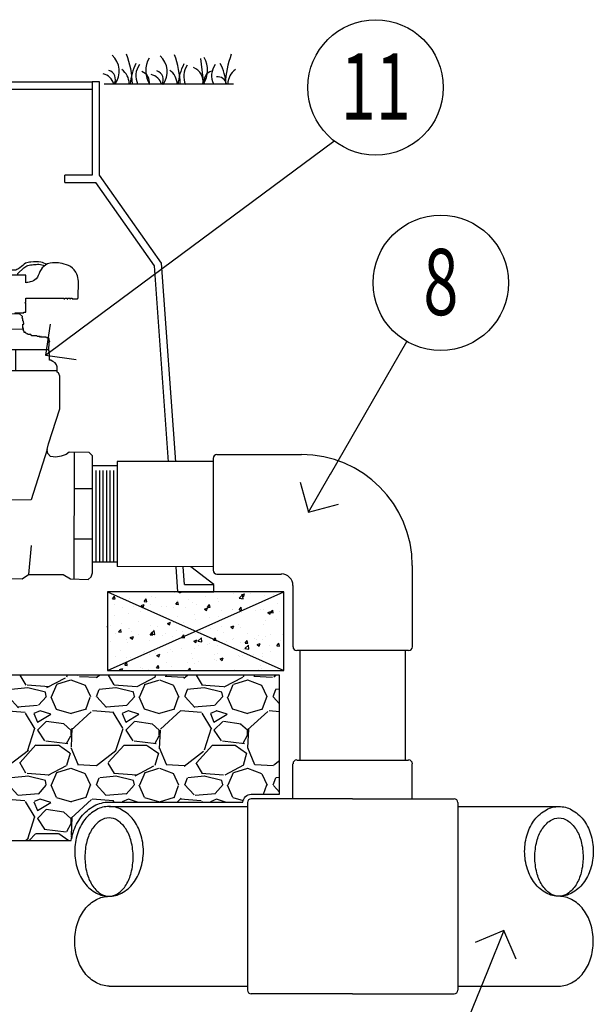
# Model space of a CAD drawing. Extents: x 1302 to 1539, y -1029 to -857.
# Drawn here: x 1488 to 1497, y -1004 to -989 of the extents above; entities that cross this region are included whole.
import ezdxf
from ezdxf.enums import TextEntityAlignment as Align

# ---------------------------------------------------------------- set-up
doc = ezdxf.new("R2010")
doc.units = 0
doc.header["$LTSCALE"] = 0.3
doc.header["$MEASUREMENT"] = 0
doc.layers.get('0').update_dxf_attribs({"linetype": 'CONTINUOUS'})
doc.layers.add('0hunter gate valve', color=1, linetype='CONTINUOUS', lineweight=25)
for name, color, linetype in [('Burbujas', 154, 'CONTINUOUS'), ('Hormigon', 251, 'CONTINUOUS'), ('L-dtl-htch', 7, 'CONTINUOUS'), ('Nivel del terreno', 74, 'CONTINUOUS'), ('Tubos', 144, 'CONTINUOUS')]:
    doc.layers.add(name, color=color, linetype=linetype)
doc.styles.add('Hunter', font='romans.shx', dxfattribs={"width": 0.7})

# ---------------------------------------------------------------- blocks, each defined once
blk = doc.blocks.new('_Open90')
at = {"layer": 'L-dtl-htch', "color": 0, "lineweight": -2}
for p, q in [((-0.5, 0.5), (0, 0)), ((0, 0), (-1, 0)), ((0, 0), (-0.5, -0.5))]:
    blk.add_line(p, q, dxfattribs=at)
blk = doc.blocks.new('L-SYM-NOTE-CALLOUT')
blk.add_circle((0, 0), 0.0958)
at = {"style": 'Hunter', "width": 0.7}
blk.add_attdef('XX', text='', height=0.0937, dxfattribs=at).set_placement((0.0645, -0.0456), align=Align.RIGHT)
blk = doc.blocks.new('gate valve')
at = {"layer": '0hunter gate valve'}
for points in [[(-0.611, 3.746), (-0.656, 3.774), (-0.693, 3.797), (-0.725, 3.816), (-0.75, 3.831), (-0.772, 3.844), (-0.79, 3.854), (-0.805, 3.862), (-0.82, 3.87), (-0.834, 3.876), (-0.848, 3.881), (-0.863, 3.886), (-0.878, 3.89), (-0.894, 3.894), (-0.912, 3.898), (-0.931, 3.901), (-0.952, 3.904), (-0.975, 3.906), (-1.001, 3.908), (-1.03, 3.908), (-1.065, 3.906), (-1.104, 3.902), (-1.15, 3.894), (-1.203, 3.882), (-1.264, 3.865)], [(-0.322, 3.854), (-0.331, 3.826), (-0.331, 3.826), (-0.356, 3.784)], [(0.142, 3.853), (-0.322, 3.854)], [(0.402, 3.741), (0.295, 3.744), (0.293, 3.787), (0.229, 3.853), (0.142, 3.853)], [(0.446, 3.626), (0.446, 3.667), (0.584, 3.793)], [(0.629, 3.458), (0.633, 3.626), (-0.765, 3.626), (-0.763, 3.566)], [(-0.556, 3.626), (-0.556, 3.626), (-0.531, 3.667), (-0.652, 3.667)], [(-0.517, 3.741), (-0.611, 3.746)], [(-0.356, 3.769), (-0.468, 3.768), (-0.517, 3.741)], [(-0.356, 3.784), (-0.358, 3.626)], [(0.295, 3.744), (0.295, 3.626)], [(-0.592, 2.772), (-0.684, 2.772), (-0.685, 2.788), (-0.757, 2.788), (-0.756, 2.815), (-0.775, 2.815), (-0.775, 2.951), (-0.791, 2.951), (-0.791, 2.983), (-0.77, 2.983), (-0.77, 2.999), (-0.789, 2.999), (-0.788, 3.105), (-0.852, 3.105), (-0.853, 3.12), (-1.976, 3.115), (-2.027, 3.184), (-2.024, 3.463)], [(1.139, 2.197), (1.133, 2.211), (1.098, 2.212), (1.091, 2.225), (0.98, 2.224), (0.976, 2.241), (0.968, 2.241), (0.962, 2.224), (0.948, 2.224), (0.943, 2.239), (0.889, 2.239), (0.882, 2.254), (0.767, 2.253), (0.743, 2.283), (0.679, 2.282), (0.668, 2.299), (0.647, 2.298), (0.64, 2.314), (0.63, 2.314), (0.628, 2.33), (0.604, 2.329), (0.595, 2.329), (0.594, 2.358), (0.585, 2.362), (0.578, 2.37), (0.578, 2.401), (0.566, 2.409), (0.565, 2.421), (0.579, 2.424), (0.579, 2.43), (0.564, 2.435), (0.564, 2.515), (0.581, 2.521), (0.579, 2.584), (0.565, 2.594), (0.564, 2.646), (0.55, 2.652), (0.552, 2.691), (0.489, 2.755), (0.388, 2.753), (0.388, 2.779), (0.586, 2.777), (0.587, 2.792), (0.63, 2.791), (0.63, 2.993), (0.614, 2.992), (0.614, 3.012), (0.627, 3.012), (0.626, 3.109), (1.491, 3.107), (1.491, 3.091), (1.516, 3.091), (1.516, 3.107), (1.566, 3.107), (1.566, 3.088), (1.58, 3.089), (1.58, 3.107), (1.629, 3.109), (1.63, 3.092), (1.642, 3.092), (1.643, 3.108), (1.677, 3.107), (1.677, 3.092), (1.802, 3.092), (1.806, 3.106), (1.818, 3.111), (1.824, 3.492)], [(-2.225, -3.232), (-2.329, -3.138), (-2.333, -0.476), (-2.217, -0.38), (-1.704, -0.377), (-1.629, -0.399), (-1.572, -0.413), (-1.498, -0.443), (-1.494, -0.458), (-1.331, -0.46), (-1.331, -0.444), (-1.289, -0.442), (-1.288, -0.428), (-1.257, -0.427), (-1.257, -0.427), (-1.228, -0.395), (-1.22, -0.282), (-1.244, -0.276), (-1.238, -0.224), (-1.255, -0.213), (-1.255, -0.19), (-1.273, -0.182), (-1.27, -0.147), (-1.292, -0.138), (-1.287, -0.1), (-1.302, -0.092), (-1.3, -0.04), (-1.318, -0.031), (-1.496, 0.497), (-1.543, 0.696), (-1.544, 1.352), (-1.529, 1.351), (-1.529, 1.412), (-1.507, 1.412), (-1.506, 1.443), (-1.482, 1.441), (-1.461, 1.474), (-1.432, 1.472), (-1.433, 1.577), (-1.422, 1.578), (-1.422, 1.609), (-1.41, 1.609), (-1.41, 1.653), (-1.393, 1.653), (-1.392, 1.672), (-1.377, 1.673), (-1.378, 1.702), (-1.319, 1.705), (-1.287, 1.759), (-1.269, 1.76), (-1.284, 2.181), (-1.271, 2.216), (-1.222, 2.227), (-1.138, 2.227), (-1.139, 2.243), (-1.105, 2.243), (-1.105, 2.259), (-0.958, 2.26), (-0.958, 2.274), (-0.88, 2.274), (-0.881, 2.289), (-0.799, 2.288), (-0.799, 2.299), (-0.782, 2.299), (-0.782, 2.311), (-0.756, 2.312), (-0.756, 2.331), (-0.735, 2.331), (-0.735, 2.346), (-0.722, 2.346), (-0.722, 2.359), (-0.709, 2.36), (-0.71, 2.391), (-0.681, 2.41), (-0.68, 2.562), (-0.698, 2.562), (-0.698, 2.623), (-0.681, 2.622), (-0.678, 2.692), (-0.613, 2.742), (-0.576, 2.74), (-0.576, 2.754), (-0.56, 2.753), (-0.56, 2.74), (-0.512, 2.74), (-0.512, 2.77), (-0.552, 2.772)], [(-0.552, 2.772), (-0.592, 2.772)], [(0.388, 2.753), (-0.512, 2.74)], [(-0.681, 2.41), (0.566, 2.409)], [(-2.225, -3.232), (-1.724, -3.241), (-1.553, -3.116), (-0.882, -3.124), (-0.701, -3.241), (0.546, -3.251), (0.692, -3.153), (1.475, -3.154), (1.645, -3.252), (2.041, -3.263), (2.111, -3.202), (2.14, -3.116), (2.141, -0.467), (2.067, -0.387), (1.61, -0.378), (1.54, -0.43), (1.429, -0.473), (1.308, -0.492), (1.188, -0.476), (1.126, -0.408), (1.111, -0.319), (1.142, -0.193), (1.4, 0.599), (1.4, 1.338), (1.386, 1.381), (1.369, 1.42), (1.342, 1.432), (1.342, 1.556), (1.321, 1.594), (1.292, 1.64), (1.241, 1.671), (1.204, 1.692), (1.204, 1.704), (1.181, 1.704), (1.167, 1.704), (1.164, 1.856), (1.153, 1.865), (1.152, 1.887), (1.162, 1.89), (1.164, 1.899), (1.163, 1.904), (1.154, 1.91), (1.151, 1.914), (1.155, 2.119), (1.155, 2.125), (1.171, 2.124), (1.172, 2.133), (1.16, 2.138), (1.159, 2.196), (1.139, 2.197)], [(-1.276, 1.946), (1.152, 1.945)], [(-0.585, 1.946), (-0.585, 1.472)], [(0.395, 1.945), (0.395, 1.472)], [(-1.432, 1.472), (1.342, 1.472)], [(-1.823, -0.378), (-1.872, -3.238)], [(-1.228, -0.395), (-0.848, -1.476)], [(1.111, -0.319), (0.748, -1.464), (-0.848, -1.476)], [(1.723, -0.38), (1.716, -3.254)], [(-1.838, -1.257), (-2.332, -1.258)], [(1.721, -1.202), (2.14, -1.202)], [(-1.856, -2.322), (-2.33, -2.323)], [(-0.977, -2.451), (-0.882, -3.124)], [(1.719, -2.343), (2.14, -2.343)], [(0.754, -2.496), (0.692, -3.153)]]:
    blk.add_lwpolyline(points, dxfattribs=at)
for points in [[(-2.024, 3.463), (-1.932, 3.728), (-1.702, 3.895), (-1.449, 3.932), (-1.258, 3.862), (-1.081, 3.677), (-1.048, 3.58), (-0.997, 3.51), (-0.9, 3.481), (-0.785, 3.525), (-0.763, 3.566)], [(-0.652, 3.667), (-0.715, 3.711), (-0.767, 3.771), (-0.863, 3.826), (-0.945, 3.851), (-1.102, 3.853), (-1.19, 3.815)], [(1.109, 3.875), (0.971, 3.922), (0.746, 3.925), (0.625, 3.897), (0.496, 3.798), (0.402, 3.741)], [(0.584, 3.793), (0.674, 3.848), (0.803, 3.867), (0.927, 3.875), (1.052, 3.84)], [(1.824, 3.492), (1.787, 3.649), (1.639, 3.822), (1.451, 3.892), (1.29, 3.911), (1.075, 3.857), (0.95, 3.712), (0.864, 3.548), (0.727, 3.477), (0.629, 3.458)]]:
    blk.add_spline(points, degree=3, dxfattribs=at)

msp = doc.modelspace()

# ---------------------------------------------------------------- hatches: boundary and pattern name
h = msp.add_hatch()
h.set_pattern_fill('AR-CONC', color=32, scale=0.065297, style=0)
h.set_pattern_definition([(50, (1471.10693, -1021.62374), (0.468352, -0.0409755), [0.048973, -0.5387035]), (355, (1471.10693, -1021.62374), (-0.090601, 0.491162), [0.0391784, -0.430963]), (100.4514, (1471.14596, -1021.62716), (0.3777515, 0.450186), [0.041621, -0.4578275]), (46.1842, (1471.10693, -1021.49315), (0.696881, -0.10808), [0.07346, -0.808055]), (96.6356, (1471.165, -1021.50215), (0.61031, 0.636074), [0.062431, -0.686741]), (351.1842, (1471.1069, -1021.49315), (0.61031, 0.636074), [0.058768, -0.646444]), (21, (1471.17223, -1021.5258), (0.3897647, -0.2628996), [0.048973, -0.5387035]), (326, (1471.17223, -1021.5258), (0.1588786, 0.473504), [0.0391784, -0.430963]), (71.4514, (1471.2047, -1021.5477), (0.5486435, 0.210604), [0.041621, -0.4578275]), (37.5, (1471.10693, -1021.62374), (0.0079401, 0.217371), [0, -0.425739, 0, -0.4374925, 0, -0.4325952]), (7.5, (1471.10693, -1021.62374), (0.1717775, 0.2575406), [0, -0.249436, 0, -0.4159444, 0, -0.164876]), (327.5, (1470.96132, -1021.62374), (0.3485721, -0.0147277), [0, -0.1632435, 0, -0.5093197, 0, -0.675828]), (317.5, (1470.89602, -1021.62374), (0.3808054, 0.065366), [0, -0.2122165, 0, -0.3382405, 0, -0.4799358])])
h.paths.add_polyline_path([(1489.65, -998.704), (1492.262, -998.704), (1492.262, -997.537), (1489.65, -997.537)])
at = {"layer": 'Hormigon'}
h = msp.add_hatch(dxfattribs=at)
h.set_pattern_fill('GRAVEL', color=256, scale=1.305948, style=0)
h.set_pattern_definition([(228.0128, (1475.67612, -1010.85056), (-10.4475803, -11.75353218), [0.175697, -17.394034]), (184.9697, (1475.55859, -1010.98116), (15.67137527, 1.30593647), [0.3015, -29.848646]), (132.5104, (1475.25822, -1011.00728), (13.05946613, -14.3654374), [0.212593, -21.046697]), (267.2737, (1474.7489, -1011.333764), (1.30594262, 26.11895688), [0.27456, -27.18142]), (292.8337, (1474.73584, -1011.608013), (-6.52975206, 15.67136921), [0.269228, -26.653576]), (357.2737, (1474.84032, -1011.856143), (-26.11895688, 1.30594262), [0.27456, -27.18142]), (37.6942, (1475.114567, -1011.869203), (-16.97733132, -13.05946572), [0.36309, -35.946017]), (72.2553, (1475.401875, -1011.64719), (9.14164883, 28.73084723), [0.342796, -33.93678]), (121.4296, (1475.50635, -1011.320705), (-10.44759335, 16.97731524), [0.27549, -27.27351]), (175.2364, (1475.3627, -1011.08563), (14.3654273, -1.30593677), [0.314514, -15.41118]), (222.3974, (1475.04927, -1011.059515), (-15.6713835, -14.365415734), [0.406735, -40.26678]), (138.8141, (1476.04179, -1011.34682), (-9.1416386, 7.83568344), [0.138824, -13.74359]), (171.4692, (1475.937314, -1011.25541), (16.97731948, -2.61190598), [0.26411, -26.14705]), (225, (1475.6761, -1011.2162), (-1e-16, -1.30595), [0.18469, -1.6622]), (203.1986, (1475.5847, -1011.05952), (6.5297388, 2.6118974), [0.09946, -9.846344]), (291.8014, (1475.4933, -1011.0987), (-1.3059477, 3.9178438), [0.140654, -6.89209]), (30.9638, (1475.54553, -1011.22929), (3.917841, 2.611899), [0.22845, -7.38647]), (161.565, (1475.74142, -1011.11175), (2.611896, -1.305946), [0.16519, -3.96458]), (16.3895, (1474.73584, -1011.098694), (13.05948112, 3.91783395), [0.231414, -22.91004]), (70.3462, (1474.95785, -1011.0334), (-5.2237851, -14.36542886), [0.194144, -19.220167]), (293.1986, (1475.74142, -1010.85056), (-2.6118974, 6.5297388), [0.198915, -9.746887]), (343.6105, (1475.81978, -1011.0334), (-13.05948112, 3.91783395), [0.231414, -22.91004]), (339.444, (1474.73584, -1011.90838), (-6.5297415, 2.6118904), [0.22316, -10.934863]), (294.7751, (1474.94479, -1011.98674), (-6.52972892, 14.36543054), [0.186983, -18.511344]), (66.8014, (1475.75448, -1012.15651), (2.6118974, 6.5297388), [0.198915, -9.746887]), (17.354, (1475.83284, -1011.97368), (-16.97732436, -5.22378412), [0.218917, -21.672758]), (69.444, (1475.11457, -1012.15651), (-2.6118904, -6.5297415), [0.11158, -11.046443]), (101.3099, (1475.67612, -1012.1565), (-1.3059447, 5.2237923), [0.06659, -6.59246]), (165.9638, (1475.66306, -1012.0912), (3.917844, -1.3059453), [0.26923, -5.11533]), (186.009, (1475.401875, -1012.02592), (13.05947792, 1.30594693), [0.2495, -24.700597]), (303.6901, (1475.54553, -1011.34682), (-1.3059496, 2.611895), [0.188346, -4.520315]), (353.1572, (1475.650005, -1011.50354), (22.2011122, -2.6119061), [0.32883, -32.554097]), (60.9454, (1475.97649, -1011.54272), (-5.2237913, -9.1416353), [0.134455, -13.3111]), (90, (1476.0418, -1011.4252), (-1.30595, 1.30595), [0.07836, -1.22759]), (120.2564, (1475.37576, -1011.98674), (5.22378462, -9.141638), [0.181427, -17.96138]), (48.0128, (1475.28434, -1011.83002), (10.4475803, 11.75353218), [0.351394, -17.218337]), (0, (1475.5194, -1011.5688), (1.30595, 1.30595), [0.33955, -0.9664]), (325.3048, (1475.85896, -1011.568835), (-13.05947075, 9.14164602), [0.20649, -20.44236]), (254.0546, (1476.02873, -1011.68637), (-1.3059477, -5.2237915), [0.19015, -9.317295]), (207.646, (1475.97649, -1011.869203), (-24.8130032, -13.05948832), [0.309595, -30.64991]), (175.4261, (1475.702243, -1012.012857), (-16.97732245, 1.30594104), [0.32753, -32.425475])])
edge = h.paths.add_edge_path()
edge.add_line((1492.197, -998.77), (1478.692, -998.77))
edge.add_line((1478.692, -998.77), (1478.692, -998.77))
edge.add_line((1478.692, -998.77), (1474.481, -998.77))
edge.add_line((1474.481, -998.77), (1474.481, -1001.218))
edge.add_line((1474.481, -1001.218), (1489.112, -1001.218))
edge.add_arc((1490.029, -1001.377), 0.93, 162.4089, 170.1417, ccw=False)
edge.add_arc((1489.854, -1001.322), 0.747, 142.5688, 162.4089, ccw=False)
edge.add_arc((1489.743, -1001.237), 0.607, 118.4204, 142.5688, ccw=False)
edge.add_arc((1489.672, -1001.107), 0.459, 90, 118.4204, ccw=False)
edge.add_line((1489.672, -1000.648), (1491.655, -1000.648))
edge.add_arc((1491.776, -1000.654), 0.121, 90, 177.1724, ccw=False)
edge.add_line((1491.776, -1000.533), (1492.197, -1000.533))
edge.add_line((1492.197, -1000.533), (1492.197, -998.77))

# ---------------------------------------------------------------- linework, layer by layer
at = {"color": 3}
for p, q in [((1477.319, -989.994), (1489.425, -989.994)), ((1477.319, -990.102), (1489.425, -990.102))]:
    msp.add_line(p, q, dxfattribs=at)
for p, q in [((1489.425, -989.994), (1489.425, -991.376)), ((1489.533, -989.994), (1489.425, -989.994)), ((1489.533, -991.376), (1489.533, -989.994)), ((1489.425, -991.376), (1489.02, -991.376)), ((1489.02, -991.484), (1489.02, -991.376)), ((1490.451, -992.678), (1489.533, -991.376)), ((1489.02, -991.484), (1489.477, -991.484)), ((1490.345, -992.716), (1489.477, -991.484)), ((1490.553, -995.616), (1490.345, -992.716)), ((1490.661, -995.616), (1490.451, -992.678)), ((1491.27, -995.508), (1492.52, -995.508)), ((1489.795, -995.674), (1489.427, -995.674)), ((1491.214, -995.564), (1491.214, -997.219)), ((1491.214, -995.616), (1491.214, -997.167)), ((1489.483, -997.099), (1489.483, -995.746)), ((1489.536, -997.099), (1489.536, -995.746)), ((1489.585, -997.096), (1489.585, -995.743)), ((1489.638, -997.096), (1489.638, -995.743)), ((1489.69, -997.096), (1489.69, -995.743)), ((1489.743, -997.096), (1489.743, -995.743)), ((1489.795, -997.102), (1489.427, -997.102)), ((1490.69, -997.537), (1490.664, -997.167)), ((1490.791, -997.429), (1490.772, -997.167)), ((1491.222, -997.429), (1490.881, -997.167)), ((1491.27, -997.275), (1492.224, -997.275)), ((1494.161, -997.149), (1494.161, -998.352)), ((1490.791, -997.429), (1491.222, -997.429)), ((1491.222, -997.537), (1491.222, -997.429)), ((1490.69, -997.537), (1491.222, -997.537)), ((1492.395, -997.445), (1492.395, -998.352)), ((1494.106, -998.407), (1492.451, -998.407)), ((1492.451, -1000.026), (1494.106, -1000.026)), ((1492.499, -1000.026), (1494.058, -1000.026)), ((1492.395, -1000.598), (1492.395, -1000.081)), ((1494.161, -1000.598), (1494.161, -1000.081)), ((1493.278, -1000.598), (1491.776, -1000.598)), ((1493.278, -1000.598), (1494.78, -1000.598)), ((1491.721, -1000.654), (1491.721, -1003.429)), ((1494.836, -1000.654), (1494.836, -1003.429)), ((1493.278, -1003.485), (1491.776, -1003.485)), ((1493.278, -1003.485), (1494.78, -1003.485))]:
    msp.add_line(p, q)
msp.add_lwpolyline([(1489.65, -998.704), (1492.262, -998.704), (1492.262, -997.537), (1489.65, -997.537)], close=True)
for points in [[(1489.65, -998.704), (1492.262, -997.537)], [(1489.65, -997.537), (1492.262, -998.704)]]:
    msp.add_lwpolyline(points)
msp.add_lwpolyline([(1492.197, -998.77), (1478.692, -998.77), (1478.692, -998.77), (1474.481, -998.77), (1474.481, -1001.218), (1489.112, -1001.218, -0.033753), (1489.142, -1001.096, -0.086786), (1489.261, -1000.868, -0.105759), (1489.454, -1000.703, -0.124647), (1489.672, -1000.648), (1491.655, -1000.648, -0.399832), (1491.776, -1000.533), (1492.197, -1000.533)], format="xyb", close=True)
for centre, radius, start, end in [((1491.27, -995.564), 0.0557, 90, 180), ((1492.52, -997.149), 1.641, 0, 90), ((1491.27, -997.219), 0.0557, 180, 270), ((1492.224, -997.445), 0.171, 0, 90), ((1492.451, -998.352), 0.0557, 180, 270), ((1494.106, -998.352), 0.0557, 270, 0), ((1492.451, -1000.081), 0.0557, 90, 180), ((1494.106, -1000.081), 0.0557, 0, 90), ((1491.776, -1000.654), 0.0557, 90, 180), ((1494.78, -1000.654), 0.0557, 0, 90), ((1491.776, -1003.429), 0.0557, 180, 270), ((1494.78, -1003.429), 0.0557, 270, 0)]:
    msp.add_arc(centre, radius, start, end)
at = {"layer": 'Burbujas', "extrusion": (0, 0, -1)}
for points in [[(-1489.255, -993.647), (-1493, -990.871)], [(-1492.949, -995.796), (-1494.081, -993.836)], [(-1495.272, -1003.15), (-1493.811, -1006.742)]]:
    msp.add_lwpolyline(points, dxfattribs=at)
at = {"layer": 'Nivel del terreno'}
for p, q in [((1491.025, -989.651), (1491.069, -990.025)), ((1489.599, -990.024), (1491.514, -990.024))]:
    msp.add_line(p, q, dxfattribs=at)
for centre, radius, start, end in [((1489.502, -989.838), 0.321, 324.4412, 47.1853), ((1488.642, -990.065), 1.377, 1.6814, 20.4069), ((1490.574, -989.832), 0.359, 148.6806, 214.0788), ((1490.212, -989.847), 0.321, 324.4412, 47.1853), ((1489.351, -990.074), 1.377, 1.6814, 20.4069), ((1490.773, -989.824), 0.359, 325.9212, 31.3194), ((1492.772, -990.065), 1.377, 159.5931, 178.3186), ((1489.631, -989.956), 0.136, 329.7032, 73.4381), ((1489.705, -990.031), 0.267, 1.6795, 54.5312), ((1490.834, -990.102), 0.853, 153.5463, 174.8261), ((1490.349, -989.905), 0.28, 144.0484, 205.4709), ((1490.108, -989.999), 0.163, 348.1988, 73.0507), ((1490.34, -989.965), 0.136, 329.7032, 73.4381), ((1490.415, -990.04), 0.267, 1.6795, 54.5312), ((1491.543, -990.111), 0.853, 153.5463, 174.8261), ((1491.058, -989.915), 0.28, 144.0484, 205.4709), ((1490.84, -989.992), 0.225, 351.5726, 67.9398), ((1491.239, -989.991), 0.163, 106.9493, 191.8012), ((1491.47, -989.905), 0.28, 144.0484, 205.4709), ((1490.556, -990.102), 0.853, 5.1739, 26.4537), ((1491.697, -990.032), 0.267, 125.4688, 178.3205), ((1489.543, -990.08), 0.206, 15.6354, 77.8103), ((1490.252, -990.089), 0.206, 15.6354, 77.8103), ((1491.278, -990.055), 0.136, 12.9851, 95.4952)]:
    msp.add_arc(centre, radius, start, end, dxfattribs=at)
at = {"layer": 'Tubos'}
for p, q in [((1491.214, -995.613), (1489.795, -995.613)), ((1489.795, -995.613), (1489.795, -997.164)), ((1491.214, -997.167), (1489.795, -997.164)), ((1492.499, -1000.026), (1492.499, -998.407)), ((1494.058, -1000.026), (1494.058, -998.407)), ((1489.672, -1000.713), (1491.721, -1000.713)), ((1494.836, -1000.713), (1496.332, -1000.713)), ((1489.672, -1003.37), (1491.721, -1003.37)), ((1494.836, -1003.37), (1496.332, -1003.37))]:
    msp.add_line(p, q, dxfattribs=at)
for points in [[(1489.672, -1000.713, 0.124647), (1489.485, -1000.761, 0.105759), (1489.313, -1000.908, 0.086786), (1489.204, -1001.116, 0.076907), (1489.164, -1001.377, 0.076907), (1489.204, -1001.639, 0.086786), (1489.313, -1001.847, 0.105759), (1489.485, -1001.994, 0.124647), (1489.672, -1002.042, 0.124647), (1489.859, -1001.994, 0.105759), (1490.032, -1001.847, 0.086786), (1490.14, -1001.639, 0.076907), (1490.181, -1001.377, 0.076907), (1490.14, -1001.116, 0.086786), (1490.032, -1000.908, 0.105759), (1489.859, -1000.761, 0.124647)], [(1496.332, -1000.713, -0.124647), (1496.519, -1000.761, -0.105759), (1496.691, -1000.908, -0.086786), (1496.8, -1001.116, -0.076907), (1496.84, -1001.377, -0.076907), (1496.8, -1001.639, -0.086786), (1496.691, -1001.847, -0.105759), (1496.519, -1001.994, -0.124647), (1496.332, -1002.042, -0.124647), (1496.145, -1001.994, -0.105759), (1495.973, -1001.847, -0.086786), (1495.864, -1001.639, -0.076907), (1495.824, -1001.377, -0.076907), (1495.864, -1001.116, -0.086786), (1495.973, -1000.908, -0.105759), (1496.145, -1000.761, -0.124647)], [(1489.672, -1000.881, 0.149231), (1489.546, -1000.92, 0.107081), (1489.42, -1001.051, 0.075649), (1489.344, -1001.229, 0.062463), (1489.315, -1001.461, 0.062463), (1489.344, -1001.693, 0.075649), (1489.42, -1001.872, 0.107081), (1489.546, -1002.003, 0.149231), (1489.672, -1002.042, 0.149231), (1489.799, -1002.003, 0.107081), (1489.925, -1001.872, 0.075649), (1490, -1001.693, 0.062463), (1490.029, -1001.461, 0.062463), (1490, -1001.229, 0.075649), (1489.925, -1001.051, 0.107081), (1489.799, -1000.92, 0.149231)], [(1496.332, -1000.881, -0.149231), (1496.458, -1000.92, -0.107081), (1496.584, -1001.051, -0.075649), (1496.66, -1001.229, -0.062463), (1496.689, -1001.461, -0.062463), (1496.66, -1001.693, -0.075649), (1496.584, -1001.872, -0.107081), (1496.458, -1002.003, -0.149231), (1496.332, -1002.042, -0.149231), (1496.206, -1002.003, -0.107081), (1496.08, -1001.872, -0.075649), (1496.004, -1001.693, -0.062463), (1495.975, -1001.461, -0.062463), (1496.004, -1001.229, -0.075649), (1496.08, -1001.051, -0.107081), (1496.206, -1000.92, -0.149231)]]:
    msp.add_lwpolyline(points, format="xyb", close=True, dxfattribs=at)
for points in [[(1489.672, -1003.37, -0.124647), (1489.485, -1003.322, -0.105759), (1489.313, -1003.175, -0.086786), (1489.204, -1002.967, -0.076907), (1489.164, -1002.706, -0.076907), (1489.204, -1002.444, -0.086786), (1489.313, -1002.236, -0.105759), (1489.485, -1002.089, -0.124647), (1489.672, -1002.042, -0.124647)], [(1496.332, -1003.37, 0.124647), (1496.519, -1003.322, 0.105759), (1496.691, -1003.175, 0.086786), (1496.8, -1002.967, 0.076907), (1496.84, -1002.706, 0.076907), (1496.8, -1002.444, 0.086786), (1496.691, -1002.236, 0.105759), (1496.519, -1002.089, 0.124647), (1496.332, -1002.042, 0.124647)]]:
    msp.add_lwpolyline(points, format="xyb", dxfattribs=at)

# ---------------------------------------------------------------- block references
at = {"xscale": 0.6529739124900971, "yscale": 0.6529739124900971, "zscale": 0.6529739124900971}
msp.add_blockref('gate valve', (1488.03, -995.224), dxfattribs=at)
at = {"layer": 'Burbujas'}
ref = msp.add_blockref('L-SYM-NOTE-CALLOUT', (1493.618, -990.078), dxfattribs=dict(at, xscale=10.45315437288991, yscale=10.45315437288991, zscale=10.45315437288991))
ref.add_attrib('XX', '11', dxfattribs={"layer": '0', "height": 0.9795, "style": 'Hunter', "width": 0.7}).set_placement((1493.621, -990.554), align=Align.CENTER)
ref = msp.add_blockref('L-SYM-NOTE-CALLOUT', (1494.582, -992.968), dxfattribs=dict(at, xscale=10.45315437288991, yscale=10.45315437288991, zscale=10.45315437288991))
ref.add_attrib('XX', '8', dxfattribs={"layer": '0', "height": 0.979, "style": 'Hunter', "width": 0.7}).set_placement((1494.584, -993.445), align=Align.CENTER)
at = {"layer": 'Burbujas', "extrusion": (0, 0, -1)}
for p, xscale, yscale, zscale, rotation in [((-1488.731, -994.036), 0.6529739124899957, 0.6529739124899957, 0.6529739124899957, 323.4525362315021), ((-1492.623, -996.361), 0.65297391248986, 0.65297391248986, 0.65297391248986, 299.9999999999775), ((-1495.518, -1002.546), 0.652973912490101, 0.652973912490101, 0.652973912490101, 112.135598886306)]:
    msp.add_blockref('_Open90', p, dxfattribs=dict(at, xscale=xscale, yscale=yscale, zscale=zscale, rotation=rotation))

doc.saveas('drawing.dxf')
